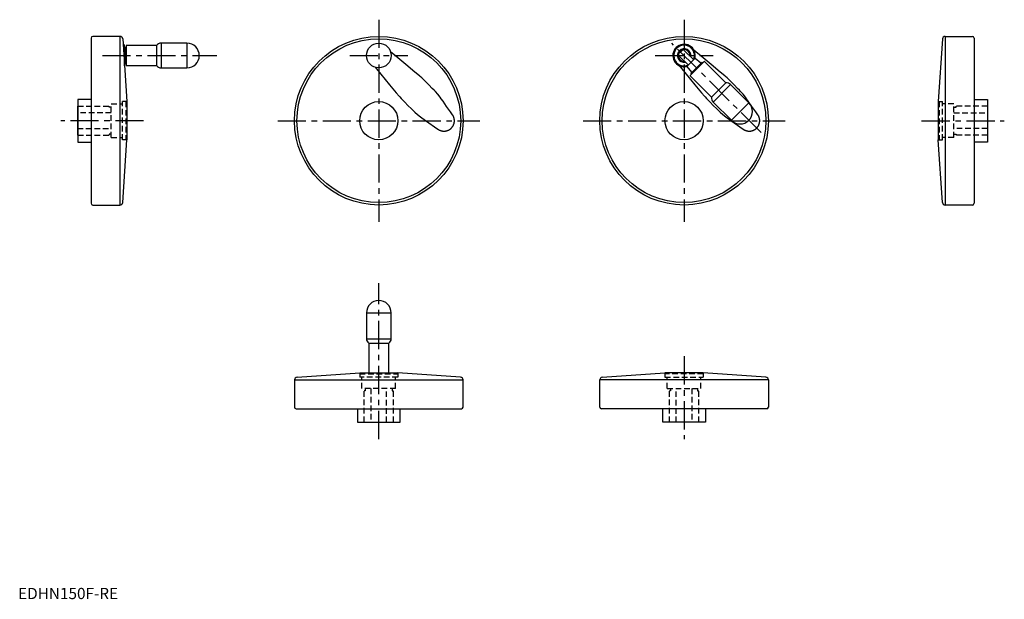
# Model space of a CAD drawing. Extents: x 1 to 877, y 0 to 516.
import ezdxf

# ---------------------------------------------------------------- set-up
doc = ezdxf.new("R2010")
doc.units = 0
doc.header["$LTSCALE"] = 20
doc.header["$MEASUREMENT"] = 0
doc.linetypes.add('CENTER', pattern=[2, 1.25, -0.25, 0.25, -0.25])
doc.linetypes.add('HIDDEN', pattern=[0.375, 0.25, -0.125])
doc.layers.get('0').update_dxf_attribs({"linetype": 'CONTINUOUS'})
doc.layers.add('1', color=1, linetype='CENTER')
doc.layers.add('2', color=2, linetype='HIDDEN')
doc.styles.add('Standard1', font='ARIAL.TTF')

msp = doc.modelspace()

# ---------------------------------------------------------------- linework, layer by layer
for p, q in [((90.61, 500.65), (66.35, 500.65)), ((90.61, 500.65), (90.61, 350.65)), ((824.8, 500.65), (849.06, 500.65)), ((824.8, 500.65), (824.8, 350.65)), ((64.85, 499.15), (64.85, 352.15)), ((93, 498.42), (96.85, 442.65)), ((93.88, 493.65), (93.33, 493.65)), ((94.68, 492.85), (93.88, 493.65)), ((94.68, 474.45), (94.68, 492.85)), ((96.18, 490.8), (95.18, 490.8)), ((95.18, 490.8), (95.18, 476.5)), ((96.18, 492.45), (96.18, 474.85)), ((123.18, 492.65), (96.38, 492.65)), ((123.18, 492.65), (123.18, 474.65)), ((150.18, 494.65), (127.18, 494.65)), ((127.18, 494.65), (127.18, 472.65)), ((150.18, 494.65), (150.18, 472.65)), ((822.41, 498.42), (818.56, 442.65)), ((850.56, 499.15), (850.56, 352.15)), ((94.68, 489.6), (94.82, 489.62)), ((591.02, 488.5), (587.7, 485.17)), ((587.7, 483.76), (596.18, 475.27)), ((600.92, 480.01), (592.44, 488.5)), ((603.05, 486.97), (601.34, 488.4)), ((94.68, 474.45), (94.66, 474.43)), ((94.68, 477.71), (94.82, 477.69)), ((95.18, 476.5), (96.18, 476.5)), ((96.38, 474.65), (123.18, 474.65)), ((589.2, 473.17), (587.8, 474.85)), ((602.28, 481.37), (594.83, 473.92)), ((594.83, 473.92), (599.03, 468.73)), ((610.43, 478.21), (597.99, 465.76)), ((608.56, 477.75), (598.45, 467.64)), ((602.28, 481.36), (607.47, 477.16)), ((609.27, 477.04), (608.56, 477.75)), ((629.67, 459.26), (610.71, 478.21)), ((127.18, 472.65), (150.18, 472.65)), ((597.99, 465.48), (616.94, 446.53)), ((598.45, 467.64), (599.15, 466.93)), ((629.67, 459.26), (616.94, 446.53)), ((633.91, 457.84), (618.35, 442.29)), ((650.17, 441.58), (633.91, 457.84)), ((53.05, 438.65), (52.85, 438.65)), ((52.85, 438.65), (52.85, 412.65)), ((64.85, 444.65), (53.05, 444.65)), ((53.05, 444.65), (53.05, 406.65)), ((96.85, 442.65), (96.85, 408.65)), ((618.35, 442.29), (634.62, 426.02)), ((650.17, 441.58), (634.62, 426.02)), ((818.56, 442.65), (818.56, 408.65)), ((850.56, 444.65), (862.36, 444.65)), ((862.36, 444.65), (862.36, 406.65)), ((862.36, 438.65), (862.56, 438.65)), ((862.56, 438.65), (862.56, 412.65)), ((52.85, 412.65), (53.05, 412.65)), ((862.56, 412.65), (862.36, 412.65)), ((53.05, 406.65), (64.85, 406.65)), ((93, 352.89), (96.85, 408.65)), ((822.41, 352.89), (818.56, 408.65)), ((862.36, 406.65), (850.56, 406.65)), ((66.35, 350.65), (90.61, 350.65)), ((849.06, 350.65), (824.8, 350.65)), ((309.89, 254.67), (309.89, 231.67)), ((309.89, 254.67), (331.89, 254.67)), ((331.89, 231.67), (331.89, 254.67)), ((309.89, 231.67), (331.89, 231.67)), ((311.89, 227.67), (311.89, 201.34)), ((311.89, 227.67), (329.89, 227.67)), ((329.89, 201.34), (329.89, 227.67)), ((245.89, 195.09), (245.89, 170.84)), ((245.89, 195.09), (395.89, 195.09)), ((248.12, 197.49), (303.89, 201.34)), ((303.89, 201.34), (337.89, 201.34)), ((393.65, 197.49), (337.89, 201.34)), ((395.89, 170.84), (395.89, 195.09)), ((517.54, 170.84), (517.54, 195.09)), ((667.54, 195.09), (517.54, 195.09)), ((519.78, 197.49), (575.54, 201.34)), ((609.54, 201.34), (575.54, 201.34)), ((665.31, 197.49), (609.54, 201.34)), ((667.54, 195.09), (667.54, 170.84)), ((247.39, 169.34), (394.39, 169.34)), ((301.89, 169.34), (301.89, 157.54)), ((339.89, 157.54), (339.89, 169.34)), ((666.04, 169.34), (519.04, 169.34)), ((573.54, 157.54), (573.54, 169.34)), ((611.54, 169.34), (611.54, 157.54)), ((301.89, 157.54), (339.89, 157.54)), ((307.89, 157.54), (307.89, 157.34)), ((307.89, 157.34), (333.89, 157.34)), ((333.89, 157.34), (333.89, 157.54)), ((611.54, 157.54), (573.54, 157.54)), ((579.54, 157.34), (579.54, 157.54)), ((605.54, 157.34), (579.54, 157.34)), ((605.54, 157.54), (605.54, 157.34))]:
    msp.add_line(p, q)
for points in [[(357.09, 465.51), (353.1, 468.85), (344.95, 475.65), (336.19, 482.97), (331.4, 486.97)], [(628.74, 465.51), (624.75, 468.85), (616.61, 475.65), (607.85, 482.97), (603.05, 486.97)], [(317.55, 473.17), (322.71, 466.99), (330.47, 457.71), (336.4, 450.6), (339.03, 447.45)], [(589.2, 473.17), (594.37, 466.99), (602.12, 457.71), (608.05, 450.6), (610.69, 447.45)], [(360.92, 462.01), (360.31, 462.61), (359.06, 463.78), (357.76, 464.94), (357.09, 465.51)], [(632.57, 462.01), (631.97, 462.61), (630.72, 463.78), (629.41, 464.94), (628.74, 465.51)], [(370.03, 452.89), (368.47, 454.46), (365.41, 457.52), (362.41, 460.52), (360.92, 462.01)], [(641.69, 452.89), (640.12, 454.46), (637.06, 457.52), (634.06, 460.52), (632.57, 462.01)], [(339.03, 447.45), (339.6, 446.79), (340.75, 445.49), (341.93, 444.24), (342.53, 443.63)], [(376.47, 445.24), (375.5, 446.57), (373.44, 449.18), (371.21, 451.68), (370.03, 452.89)], [(610.69, 447.45), (611.25, 446.79), (612.4, 445.49), (613.58, 444.24), (614.18, 443.63)], [(648.12, 445.24), (647.15, 446.57), (645.09, 449.18), (642.86, 451.68), (641.69, 452.89)], [(342.53, 443.63), (343.95, 442.21), (346.87, 439.29), (349.98, 436.18), (351.65, 434.51)], [(386.49, 430.99), (384.69, 433.55), (381.27, 438.42), (378.03, 443.02), (376.47, 445.24)], [(614.18, 443.63), (615.6, 442.21), (618.52, 439.29), (621.64, 436.18), (623.3, 434.51)], [(658.14, 430.99), (656.34, 433.55), (652.92, 438.42), (649.68, 443.02), (648.12, 445.24)], [(351.65, 434.51), (352.84, 433.35), (355.32, 431.14), (357.94, 429.06), (359.3, 428.07)], [(373.55, 418.06), (373.65, 417.99), (373.86, 417.85), (374.06, 417.72), (374.17, 417.66), (374.28, 417.59), (374.49, 417.47), (374.71, 417.36), (374.93, 417.25), (375.16, 417.15), (375.38, 417.05), (375.5, 417.01), (375.61, 416.97), (375.84, 416.88), (376.07, 416.81), (376.3, 416.74), (376.53, 416.67), (376.76, 416.61), (376.88, 416.59), (376.99, 416.56), (377.22, 416.52), (377.45, 416.48), (377.57, 416.46), (377.68, 416.45), (377.91, 416.42), (378.15, 416.4), (378.26, 416.39), (378.38, 416.38), (378.62, 416.37), (378.86, 416.37), (379.1, 416.37), (379.34, 416.38), (379.58, 416.39), (379.7, 416.4), (379.82, 416.41), (380.06, 416.44), (380.3, 416.47), (380.54, 416.51), (380.78, 416.56), (381.01, 416.61), (381.13, 416.64), (381.25, 416.67), (381.48, 416.74), (381.72, 416.81), (381.95, 416.89), (382.18, 416.97), (382.4, 417.06), (382.51, 417.1), (382.63, 417.15), (382.85, 417.25), (383.06, 417.36), (383.28, 417.47), (383.49, 417.59), (383.69, 417.71), (383.8, 417.77), (383.9, 417.83), (384.1, 417.96), (384.29, 418.1), (384.48, 418.24), (384.66, 418.38), (384.84, 418.53), (384.93, 418.6), (385.02, 418.68), (385.19, 418.83), (385.36, 419), (385.45, 419.08), (385.53, 419.16), (385.69, 419.33), (385.85, 419.51), (385.93, 419.6), (386.01, 419.69), (386.16, 419.88), (386.31, 420.07), (386.45, 420.26), (386.59, 420.46), (386.72, 420.66), (386.79, 420.77), (386.85, 420.87), (386.97, 421.08), (387.09, 421.3), (387.2, 421.51), (387.31, 421.73), (387.41, 421.95), (387.45, 422.07), (387.5, 422.18), (387.59, 422.41), (387.67, 422.63), (387.75, 422.87), (387.82, 423.1), (387.88, 423.33), (387.91, 423.45), (387.94, 423.57), (387.99, 423.8), (388.03, 424.04), (388.07, 424.27), (388.11, 424.51), (388.13, 424.75), (388.14, 424.86), (388.15, 424.98), (388.17, 425.22), (388.17, 425.45), (388.18, 425.68), (388.17, 425.91), (388.16, 426.15), (388.16, 426.27), (388.15, 426.38), (388.13, 426.62), (388.1, 426.85), (388.08, 426.97), (388.06, 427.09), (388.02, 427.33), (387.98, 427.56), (387.95, 427.68), (387.92, 427.8), (387.87, 428.03), (387.8, 428.27), (387.73, 428.5), (387.65, 428.73), (387.57, 428.96), (387.52, 429.07), (387.48, 429.18), (387.38, 429.41), (387.28, 429.63), (387.17, 429.85), (387.06, 430.06), (386.94, 430.28), (386.88, 430.38), (386.82, 430.49), (386.69, 430.69), (386.55, 430.89), (386.49, 430.99)], [(623.3, 434.51), (624.49, 433.35), (626.98, 431.14), (629.6, 429.06), (630.95, 428.07)], [(645.2, 418.06), (645.3, 417.99), (645.51, 417.85), (645.72, 417.72), (645.82, 417.66), (645.93, 417.59), (646.15, 417.47), (646.36, 417.36), (646.59, 417.25), (646.81, 417.15), (647.04, 417.05), (647.15, 417.01), (647.26, 416.97), (647.49, 416.88), (647.72, 416.81), (647.95, 416.74), (648.18, 416.67), (648.42, 416.61), (648.53, 416.59), (648.65, 416.56), (648.88, 416.52), (649.1, 416.48), (649.22, 416.46), (649.33, 416.45), (649.57, 416.42), (649.8, 416.4), (649.92, 416.39), (650.03, 416.38), (650.27, 416.37), (650.51, 416.37), (650.75, 416.37), (650.99, 416.38), (651.23, 416.39), (651.35, 416.4), (651.47, 416.41), (651.71, 416.44), (651.95, 416.47), (652.19, 416.51), (652.43, 416.56), (652.67, 416.61), (652.78, 416.64), (652.9, 416.67), (653.14, 416.74), (653.37, 416.81), (653.6, 416.89), (653.83, 416.97), (654.06, 417.06), (654.17, 417.1), (654.28, 417.15), (654.5, 417.25), (654.72, 417.36), (654.93, 417.47), (655.14, 417.59), (655.35, 417.71), (655.45, 417.77), (655.55, 417.83), (655.75, 417.96), (655.94, 418.1), (656.13, 418.24), (656.32, 418.38), (656.5, 418.53), (656.59, 418.6), (656.67, 418.68), (656.85, 418.83), (657.02, 419), (657.1, 419.08), (657.18, 419.16), (657.35, 419.33), (657.51, 419.51), (657.58, 419.6), (657.66, 419.69), (657.81, 419.88), (657.96, 420.07), (658.1, 420.26), (658.24, 420.46), (658.37, 420.66), (658.44, 420.77), (658.5, 420.87), (658.62, 421.08), (658.74, 421.3), (658.85, 421.51), (658.96, 421.73), (659.06, 421.95), (659.11, 422.07), (659.15, 422.18), (659.24, 422.41), (659.32, 422.63), (659.4, 422.87), (659.47, 423.1), (659.53, 423.33), (659.56, 423.45), (659.59, 423.57), (659.64, 423.8), (659.69, 424.04), (659.73, 424.27), (659.76, 424.51), (659.78, 424.75), (659.79, 424.86), (659.8, 424.98), (659.82, 425.22), (659.83, 425.45), (659.83, 425.68), (659.82, 425.91), (659.81, 426.15), (659.81, 426.27), (659.8, 426.38), (659.78, 426.62), (659.75, 426.85), (659.73, 426.97), (659.72, 427.09), (659.68, 427.33), (659.63, 427.56), (659.6, 427.68), (659.58, 427.8), (659.52, 428.03), (659.45, 428.27), (659.38, 428.5), (659.3, 428.73), (659.22, 428.96), (659.18, 429.07), (659.13, 429.18), (659.03, 429.41), (658.93, 429.63), (658.83, 429.85), (658.71, 430.06), (658.59, 430.28), (658.53, 430.38), (658.47, 430.49), (658.34, 430.69), (658.21, 430.89), (658.14, 430.99)], [(359.3, 428.07), (361.2, 426.74), (365.48, 423.73), (370.59, 420.14), (373.55, 418.06)], [(630.95, 428.07), (632.85, 426.74), (637.13, 423.73), (642.24, 420.14), (645.2, 418.06)]]:
    msp.add_lwpolyline(points)
for centre, radius in [((320.89, 425.65), 75), ((592.54, 425.65), 75), ((320.89, 425.65), 72.85), ((320.89, 483.65), 11), ((592.54, 425.65), 72.85), ((320.89, 425.65), 17), ((592.54, 425.65), 17)]:
    msp.add_circle(centre, radius)
for centre, radius, start, end in [((66.35, 499.15), 1.5, 90, 180), ((90.61, 498.25), 2.4, 3.94519, 90), ((824.8, 498.25), 2.4, 90, 176.05481), ((849.06, 499.15), 1.5, 0, 90), ((96.38, 492.45), 0.2, 90, 180), ((127.18, 489.65), 5, 90, 143.1301), ((150.18, 483.65), 11, 270, 90), ((592.54, 483.65), 10, 346.78833, 283.21167), ((592.54, 483.65), 9.2, 337.49498, 292.50502), ((94.78, 490.01), 0.4, 276, 0), ((592.54, 483.65), 5.95, 349.28202, 280.71798), ((592.54, 483.65), 5.26, 354.52133, 275.47867), ((588.41, 484.47), 1, 135, 225), ((591.73, 487.79), 1, 45, 135), ((94.78, 477.29), 0.4, 0, 84), ((96.38, 474.85), 0.2, 180, 270), ((127.18, 477.65), 5, 216.8699, 270), ((607.72, 477.47), 0.4, 231, 315), ((610.57, 478.07), 0.2, 45, 135), ((598.13, 465.62), 0.2, 135, 225), ((598.72, 468.48), 0.4, 315, 39), ((630.37, 454.31), 5, 45, 98.1301), ((621.89, 445.82), 5, 171.8699, 225), ((642.39, 433.8), 11, 225, 45), ((66.35, 352.15), 1.5, 180, 270), ((90.61, 353.05), 2.4, 270, 356.05481), ((824.8, 353.05), 2.4, 183.94519, 270), ((849.06, 352.15), 1.5, 270, 0), ((320.89, 254.67), 11, 0, 180), ((314.89, 231.67), 5, 180, 233.1301), ((326.89, 231.67), 5, 306.8699, 0), ((248.29, 195.09), 2.4, 93.94519, 180), ((393.49, 195.09), 2.4, 0, 86.05481), ((519.94, 195.09), 2.4, 93.94519, 180), ((665.14, 195.09), 2.4, 0, 86.05481), ((247.39, 170.84), 1.5, 180, 270), ((394.39, 170.84), 1.5, 270, 0), ((519.04, 170.84), 1.5, 180, 270), ((666.04, 170.84), 1.5, 270, 0)]:
    msp.add_arc(centre, radius, start, end)
at = {"layer": '1'}
for p, q in [((320.89, 515.53), (320.89, 335.77)), ((592.54, 515.53), (592.54, 335.77)), ((661.02, 415.17), (581.56, 494.64)), ((75.06, 483.65), (176.73, 483.65)), ((295.01, 483.65), (346.77, 483.65)), ((566.66, 483.65), (618.42, 483.65)), ((111.53, 425.65), (37.97, 425.65)), ((231.01, 425.65), (410.77, 425.65)), ((502.66, 425.65), (682.42, 425.65)), ((803.88, 425.65), (877.44, 425.65)), ((320.89, 142.45), (320.89, 281.22)), ((592.54, 216.01), (592.54, 142.45))]:
    msp.add_line(p, q, dxfattribs=at)
at = {"layer": '2'}
for p, q in [((53.05, 438.65), (80.84, 438.65)), ((80.84, 437.65), (80.84, 438.65)), ((82.85, 410.65), (82.85, 440.65)), ((82.85, 440.65), (92.85, 440.65)), ((92.85, 408.65), (92.85, 442.65)), ((96.85, 442.65), (92.85, 442.65)), ((95.85, 442.65), (95.85, 408.65)), ((818.56, 442.65), (822.56, 442.65)), ((819.56, 442.65), (819.56, 408.65)), ((822.56, 408.65), (822.56, 442.65)), ((832.56, 440.65), (822.56, 440.65)), ((832.56, 410.65), (832.56, 440.65)), ((862.36, 438.65), (834.57, 438.65)), ((834.57, 437.65), (834.57, 438.65)), ((82.85, 432.65), (52.85, 432.65)), ((82.85, 437.65), (80.84, 437.65)), ((832.56, 437.65), (834.57, 437.65)), ((832.56, 432.65), (862.56, 432.65)), ((52.85, 418.65), (82.85, 418.65)), ((53.05, 412.65), (80.84, 412.65)), ((80.84, 413.65), (80.84, 412.65)), ((82.85, 413.65), (80.84, 413.65)), ((862.56, 418.65), (832.56, 418.65)), ((832.56, 413.65), (834.57, 413.65)), ((834.57, 413.65), (834.57, 412.65)), ((862.36, 412.65), (834.57, 412.65)), ((82.85, 410.65), (92.85, 410.65)), ((96.85, 408.65), (92.85, 408.65)), ((818.56, 408.65), (822.56, 408.65)), ((832.56, 410.65), (822.56, 410.65)), ((303.89, 201.34), (303.89, 197.34)), ((303.89, 200.34), (337.89, 200.34)), ((337.89, 197.34), (303.89, 197.34)), ((305.89, 187.34), (305.89, 197.34)), ((335.89, 187.34), (335.89, 197.34)), ((337.89, 201.34), (337.89, 197.34)), ((575.54, 201.34), (575.54, 197.34)), ((609.54, 200.34), (575.54, 200.34)), ((575.54, 197.34), (609.54, 197.34)), ((577.54, 187.34), (577.54, 197.34)), ((607.54, 187.34), (607.54, 197.34)), ((609.54, 201.34), (609.54, 197.34)), ((335.89, 187.34), (305.89, 187.34)), ((307.89, 157.54), (307.89, 185.33)), ((308.89, 185.33), (307.89, 185.33)), ((308.89, 187.34), (308.89, 185.33)), ((313.89, 187.34), (313.89, 157.34)), ((327.89, 157.34), (327.89, 187.34)), ((332.89, 187.34), (332.89, 185.33)), ((332.89, 185.33), (333.89, 185.33)), ((333.89, 157.54), (333.89, 185.33)), ((577.54, 187.34), (607.54, 187.34)), ((579.54, 157.54), (579.54, 185.33)), ((580.54, 185.33), (579.54, 185.33)), ((580.54, 187.34), (580.54, 185.33)), ((585.54, 157.34), (585.54, 187.34)), ((599.54, 187.34), (599.54, 157.34)), ((604.54, 187.34), (604.54, 185.33)), ((604.54, 185.33), (605.54, 185.33)), ((605.54, 157.54), (605.54, 185.33))]:
    msp.add_line(p, q, dxfattribs=at)

# ---------------------------------------------------------------- texts
at = {"color": 3, "style": 'Standard1'}
msp.add_text('EDHN150F-RE', height=10, dxfattribs=at).set_placement((0, 0))

doc.saveas('drawing.dxf')
